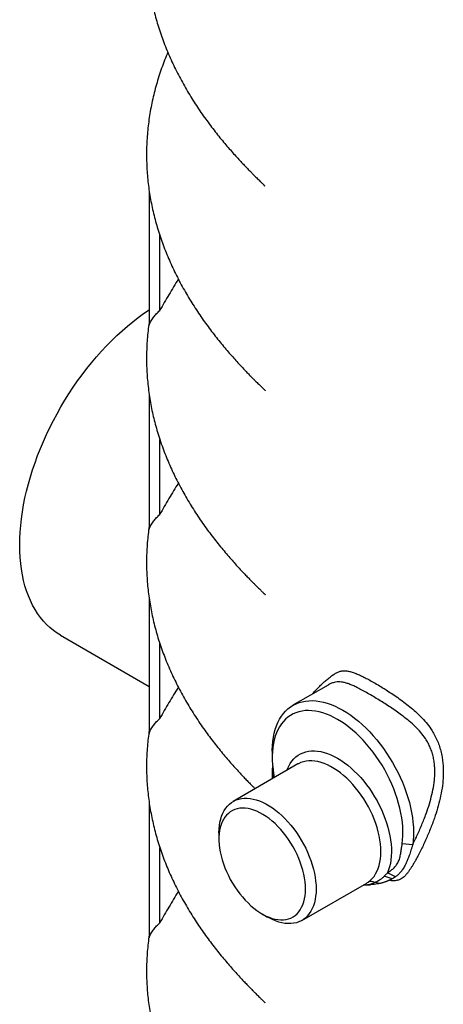
# Model space of a CAD drawing. Units: millimetres. Extents: x 500 to 20500, y 500 to 14350.
# Drawn here: x 14498 to 15236, y 8643 to 10356 of the extents above; entities that cross this region are included whole.
import ezdxf

# ---------------------------------------------------------------- set-up
doc = ezdxf.new("R2010")
doc.units = ezdxf.units.MM
doc.header["$LTSCALE"] = 50
doc.linetypes.add('SLD-Solid', pattern=[0])

msp = doc.modelspace()

# ---------------------------------------------------------------- linework, layer by layer
at = {"color": 7, "linetype": 'SLD-Solid', "lineweight": 25}
for p, q in [((14723.5, 10058.7), (14723.5, 9824.6)), ((14742, 9850.2), (14742, 9981.2)), ((14723.5, 9703.5), (14723.5, 9469.6)), ((14742, 9495.2), (14742, 9626.1)), ((14723.5, 9348.4), (14723.5, 9114.5)), ((14568.9, 9285.6), (14723.5, 9196.4)), ((14742, 9140.2), (14742, 9271.1)), ((15034.8, 9198.6), (14973.8, 9163.4)), ((14937.7, 9083.7), (14937.7, 9073.1)), ((14982.5, 9061.3), (14869.7, 8996.2)), ((14982.6, 9061.4), (14982.5, 9061.3)), ((14723.5, 8993.3), (14723.5, 8758.9)), ((14845, 8941.4), (14845, 8930.8)), ((14742, 8784.7), (14742, 8916)), ((15182.2, 8920.7), (15163.9, 8922.2)), ((15146.6, 8861.5), (15132.6, 8865.9)), ((15152.4, 8865.1), (15138.2, 8871.8)), ((15152.4, 8865.1), (15146.9, 8861.7)), ((14989.3, 8789.1), (15102.2, 8854.2)), ((15101.9, 8854.3), (15102.1, 8854.4)), ((15125.4, 8853.5), (15116, 8855.1)), ((14920.3, 8800.3), (14929.5, 8795))]:
    msp.add_line(p, q, dxfattribs=at)
at = {"color": 8, "linetype": 'SLD-Solid', "lineweight": 25}
msp.add_line((15102.1, 8854.4), (15104.8, 8855.9), dxfattribs=at)
at = {"color": 7, "linetype": 'SLD-Solid', "lineweight": 25, "flags": 128}
for points in [[(14498, 9442.4), (14498.2, 9453.5), (14498.7, 9464.9), (14499.7, 9476.4), (14501, 9488.1), (14502.7, 9500), (14504.7, 9512), (14507.2, 9524.1), (14510, 9536.2), (14513.1, 9548.5), (14516.6, 9560.8), (14520.5, 9573.1), (14524.7, 9585.5), (14529.2, 9597.8), (14534.1, 9610.1), (14539.3, 9622.4), (14544.8, 9634.6), (14550.6, 9646.8), (14556.7, 9658.8), (14563.1, 9670.7), (14569.7, 9682.5), (14576.7, 9694.1), (14583.8, 9705.5), (14591.3, 9716.8), (14598.9, 9727.8), (14606.8, 9738.6), (14614.9, 9749.2), (14623.2, 9759.5), (14631.7, 9769.5), (14640.3, 9779.3), (14649.1, 9788.7), (14658, 9797.8), (14667.1, 9806.6), (14676.3, 9815), (14685.5, 9823.1), (14694.9, 9830.7), (14704.3, 9838), (14713.8, 9844.9), (14723.3, 9851.4), (14723.5, 9851.5)], [(14568.9, 9285.6), (14563.1, 9289.2), (14556.7, 9293.8), (14550.6, 9298.7), (14544.8, 9304.2), (14539.3, 9310), (14534.1, 9316.3), (14529.2, 9323), (14524.7, 9330.1), (14520.5, 9337.6), (14516.6, 9345.5), (14513.1, 9353.8), (14510, 9362.4), (14507.2, 9371.3), (14504.7, 9380.6), (14502.7, 9390.2), (14501, 9400.1), (14499.7, 9410.3), (14498.7, 9420.7), (14498.2, 9431.4), (14498, 9442.4)], [(14937.7, 9083.7), (14937.7, 9085.4), (14938, 9093.2), (14938.7, 9100.7), (14939.7, 9107.9), (14941.1, 9114.8), (14942.9, 9121.4), (14945, 9127.7), (14947.5, 9133.6), (14950.4, 9139.1), (14953.6, 9144.3), (14957.1, 9149), (14960.9, 9153.3), (14965.1, 9157.2), (14969.5, 9160.7), (14974.3, 9163.6), (14979.3, 9166.2), (14984.5, 9168.2), (14990, 9169.7), (14995.7, 9170.8), (15001.6, 9171.4), (15007.7, 9171.5), (15014, 9171.1), (15020.4, 9170.2), (15026.9, 9168.8), (15033.5, 9166.9), (15040.3, 9164.6), (15047, 9161.8), (15053.9, 9158.5), (15060.7, 9154.7), (15067.5, 9150.6), (15074.4, 9146), (15081.1, 9141), (15087.9, 9135.6), (15094.5, 9129.8), (15101, 9123.6), (15107.4, 9117.1), (15113.7, 9110.3), (15119.8, 9103.2), (15125.7, 9095.8), (15131.4, 9088.1), (15136.9, 9080.2), (15142.1, 9072.1), (15147.1, 9063.9), (15151.9, 9055.4), (15156.3, 9046.8), (15160.5, 9038.2), (15164.3, 9029.4), (15167.8, 9020.6), (15171, 9011.7), (15173.9, 9002.9), (15176.4, 8994.1), (15178.5, 8985.4), (15180.3, 8976.7), (15181.7, 8968.2), (15182.7, 8959.8), (15183.4, 8951.5), (15183.7, 8943.4), (15183.6, 8935.6), (15183.1, 8928), (15182.2, 8920.7), (15182.2, 8920.7)], [(15163.9, 8922.2), (15164.7, 8929.3), (15165.1, 8936.5), (15165.2, 8944.1), (15164.9, 8951.8), (15164.2, 8959.7), (15163.2, 8967.8), (15161.8, 8975.9), (15160, 8984.2), (15157.8, 8992.6), (15155.3, 9001), (15152.5, 9009.5), (15149.3, 9017.9), (15145.8, 9026.3), (15142, 9034.7), (15137.9, 9042.9), (15133.5, 9051.1), (15128.8, 9059.1), (15123.9, 9066.9), (15118.8, 9074.5), (15113.4, 9081.9), (15107.8, 9089.1), (15102, 9095.9), (15096.1, 9102.5), (15090, 9108.8), (15083.8, 9114.7), (15077.4, 9120.3), (15071, 9125.5), (15064.5, 9130.4), (15058, 9134.8), (15051.5, 9138.8), (15044.9, 9142.3), (15038.4, 9145.4), (15031.9, 9148.1), (15025.5, 9150.3), (15019.2, 9152), (15013, 9153.2), (15006.9, 9154), (15001, 9154.3), (14995.2, 9154.1), (14989.6, 9153.4), (14984.2, 9152.2), (14979, 9150.5), (14974.1, 9148.4), (14969.5, 9145.8), (14965.1, 9142.7), (14961, 9139.2), (14957.1, 9135.3), (14953.6, 9130.9), (14950.5, 9126.1), (14947.6, 9121), (14945.1, 9115.4), (14943, 9109.5), (14941.2, 9103.3), (14939.8, 9096.7), (14938.7, 9089.9), (14938.1, 9082.7), (14937.7, 9075.4), (14937.8, 9067.8), (14938.3, 9060), (14939.1, 9052)], [(14845, 8941.4), (14845.1, 8947.8), (14845.7, 8954), (14846.7, 8959.9), (14848, 8965.5), (14849.6, 8970.7), (14851.7, 8975.7), (14854, 8980.2), (14856.8, 8984.4), (14859.8, 8988.1), (14863.2, 8991.4), (14866.8, 8994.3), (14870.7, 8996.7), (14874.9, 8998.7), (14879.4, 9000.2), (14884, 9001.2), (14888.9, 9001.7), (14893.9, 9001.7), (14899.1, 9001.3), (14904.5, 9000.3), (14909.9, 8998.9), (14915.4, 8997), (14921, 8994.6), (14926.7, 8991.8), (14932.3, 8988.6), (14938, 8984.9), (14943.6, 8980.8), (14949.1, 8976.3), (14954.6, 8971.4), (14959.9, 8966.2), (14965.1, 8960.6), (14970.1, 8954.8), (14975, 8948.6), (14979.7, 8942.3), (14984.1, 8935.7), (14988.3, 8928.9), (14992.2, 8921.9), (14995.9, 8914.8), (14999.2, 8907.6), (15002.2, 8900.4), (15005, 8893.1), (15007.3, 8885.8), (15009.4, 8878.5), (15011, 8871.3), (15012.4, 8864.2), (15013.3, 8857.3), (15013.9, 8850.4), (15014.1, 8843.8)], [(14995.6, 8843.8), (14995.4, 8850.1), (14994.9, 8856.5), (14993.9, 8863.1), (14992.6, 8869.8), (14991, 8876.6), (14988.9, 8883.4), (14986.6, 8890.3), (14983.9, 8897.1), (14980.9, 8903.9), (14977.6, 8910.6), (14974, 8917.2), (14970.2, 8923.7), (14966, 8930), (14961.7, 8936), (14957.2, 8941.8), (14952.4, 8947.4), (14947.6, 8952.6), (14942.5, 8957.5), (14937.4, 8962.1), (14932.2, 8966.3), (14926.9, 8970.1), (14921.6, 8973.5), (14916.3, 8976.5), (14911, 8979), (14905.8, 8981), (14900.6, 8982.6), (14895.5, 8983.7), (14890.5, 8984.4), (14885.7, 8984.5), (14881.1, 8984.2), (14876.7, 8983.4), (14872.4, 8982.1), (14868.5, 8980.3), (14864.7, 8978.1), (14861.3, 8975.4), (14858.1, 8972.3), (14855.3, 8968.8), (14852.8, 8964.8), (14850.6, 8960.5), (14848.7, 8955.8), (14847.2, 8950.7), (14846.1, 8945.4), (14845.4, 8939.7), (14845, 8933.8), (14845, 8927.7), (14845.4, 8921.3), (14846.1, 8914.8), (14847.2, 8908.2), (14848.7, 8901.4), (14850.6, 8894.6), (14852.8, 8887.8), (14855.3, 8880.9), (14858.1, 8874.1), (14861.3, 8867.3), (14864.7, 8860.6), (14868.5, 8854.1), (14872.4, 8847.7), (14876.7, 8841.6), (14881.1, 8835.6), (14885.7, 8830), (14890.5, 8824.6), (14895.5, 8819.5), (14900.6, 8814.7), (14905.8, 8810.3), (14911, 8806.3), (14916.3, 8802.7), (14921.6, 8799.6), (14926.9, 8796.8), (14932.2, 8794.5), (14937.4, 8792.7), (14942.5, 8791.3), (14947.6, 8790.5), (14952.4, 8790.1), (14957.2, 8790.2), (14961.7, 8790.7), (14966, 8791.8), (14970.2, 8793.3), (14974, 8795.3), (14977.6, 8797.8), (14980.9, 8800.7), (14983.9, 8804), (14986.6, 8807.8), (14988.9, 8811.9), (14991, 8816.4), (14992.6, 8821.3), (14993.9, 8826.5), (14994.9, 8832), (14995.4, 8837.8), (14995.6, 8843.8)], [(15014.1, 8843.8), (15013.9, 8837.4), (15013.3, 8831.2), (15012.4, 8825.3), (15011, 8819.8), (15009.4, 8814.5), (15007.3, 8809.6), (15005, 8805), (15002.2, 8800.9), (14999.2, 8797.1), (14995.9, 8793.8), (14992.2, 8790.9), (14988.3, 8788.5), (14984.1, 8786.6), (14979.7, 8785.1), (14975, 8784.1), (14970.1, 8783.5), (14965.1, 8783.5), (14959.9, 8784), (14954.6, 8784.9), (14949.1, 8786.3), (14943.6, 8788.2), (14938, 8790.6), (14932.3, 8793.4), (14929.5, 8795)]]:
    msp.add_lwpolyline(points, dxfattribs=at)
at = {"color": 8, "linetype": 'SLD-Solid', "lineweight": 25, "flags": 128}
for points in [[(14963, 9050), (14964, 9052.6), (14966.3, 9057.5), (14969, 9062.1), (14972, 9066.3), (14975.3, 9070.1), (14978.9, 9073.5), (14982.8, 9076.4), (14986.9, 9078.8), (14991.4, 9080.8), (14996, 9082.4), (15000.9, 9083.4), (15006, 9084), (15011.3, 9084.1), (15016.7, 9083.7), (15022.3, 9082.8), (15028, 9081.4), (15033.8, 9079.6), (15039.7, 9077.3), (15045.6, 9074.5), (15051.5, 9071.3), (15057.4, 9067.7), (15063.3, 9063.6), (15069.2, 9059.2), (15075, 9054.3), (15080.6, 9049.1), (15086.2, 9043.6), (15091.7, 9037.7), (15096.9, 9031.5), (15102, 9025.1), (15106.9, 9018.4), (15111.6, 9011.4), (15116, 9004.3), (15120.2, 8997.1), (15124.1, 8989.6), (15127.7, 8982.1), (15131, 8974.5), (15134, 8966.9), (15136.6, 8959.2), (15138.9, 8951.6), (15140.9, 8944), (15142.5, 8936.5), (15143.7, 8929.1), (15144.6, 8921.8), (15145.1, 8914.7), (15145.2, 8907.8), (15145, 8901.1), (15144.4, 8894.6), (15143.4, 8888.4), (15142, 8882.6), (15140.3, 8877), (15138.2, 8871.8), (15138.2, 8871.8)], [(15104.8, 8855.9), (15108.4, 8858.7), (15111.8, 8862), (15114.9, 8865.8), (15117.6, 8869.9), (15120, 8874.4), (15122, 8879.4), (15123.7, 8884.6), (15125.1, 8890.2), (15126, 8896.1), (15126.6, 8902.3), (15126.8, 8908.7), (15126.6, 8915.3), (15126.1, 8922.1), (15125.1, 8929.1), (15123.8, 8936.2), (15122.2, 8943.4), (15120.2, 8950.7), (15117.8, 8958), (15115.1, 8965.3), (15112, 8972.6), (15108.7, 8979.8), (15105, 8986.9), (15101.1, 8993.8), (15096.9, 9000.6), (15092.5, 9007.3), (15087.8, 9013.7), (15082.9, 9019.8), (15077.9, 9025.7), (15072.7, 9031.2), (15067.3, 9036.5), (15061.9, 9041.3), (15056.3, 9045.8), (15050.7, 9050), (15045.1, 9053.7), (15039.4, 9056.9), (15033.8, 9059.7), (15028.2, 9062.1), (15022.6, 9064), (15017.2, 9065.4), (15011.8, 9066.4), (15006.6, 9066.8), (15001.6, 9066.8), (14996.7, 9066.3), (14992, 9065.2), (14987.6, 9063.7), (14983.4, 9061.8), (14982.6, 9061.4)]]:
    msp.add_lwpolyline(points, dxfattribs=at)
at = {"color": 7, "linetype": 'SLD-Solid', "lineweight": 25}
msp.add_arc((15109.7, 8846.3), 10.8, 54.4619, 117.1418, dxfattribs=at)
for points, knots in [([(14757.1, 10658.4), (14756.2, 10656.4), (14753.3, 10649.7), (14748.9, 10638.3), (14743.7, 10624.2), (14739.1, 10610), (14734.9, 10595.7), (14731.2, 10581.4), (14728, 10567), (14725.3, 10552.5), (14723, 10538.1), (14721.2, 10523.6), (14719.9, 10509), (14719.1, 10494.5), (14718.7, 10480), (14718.9, 10465.6), (14719.5, 10451.4), (14720.6, 10437.3), (14722.2, 10423.3), (14724.1, 10409.4), (14726.6, 10395.4), (14729.5, 10381.6), (14732.8, 10367.7), (14736.5, 10354), (14740.7, 10340.3), (14745.3, 10326.7), (14750.3, 10313.2), (14755.7, 10299.8), (14761.5, 10286.5), (14767.7, 10273.3), (14774.2, 10260.3), (14781.1, 10247.4), (14788.3, 10234.8), (14795.8, 10222.3), (14803.5, 10210.1), (14811.5, 10198.1), (14819.6, 10186.4), (14827.9, 10175.1), (14836.2, 10164.2), (14844.5, 10153.7), (14852.7, 10143.7), (14860.7, 10134.3), (14868.4, 10125.5), (14875.7, 10117.3), (14882.5, 10109.9), (14888.7, 10103.3), (14894.4, 10097.4), (14899.4, 10092.2), (14903.8, 10087.8), (14907.4, 10084.1), (14910.6, 10081), (14913.4, 10078.2), (14915.9, 10075.7), (14918, 10073.7), (14919.8, 10071.9), (14921.2, 10070.5), (14922.5, 10069.3), (14923.4, 10068.3), (14924.1, 10067.6), (14924.6, 10067.2), (14924.8, 10067), (14924.8, 10067), (14924.8, 10067)], [0, 0, 0, 0, 0.010201, 0.033612, 0.057159, 0.080823, 0.104592, 0.128454, 0.152401, 0.176424, 0.200516, 0.224674, 0.248891, 0.273164, 0.297491, 0.321775, 0.345446, 0.368888, 0.392265, 0.41557, 0.438799, 0.461944, 0.484999, 0.507955, 0.530803, 0.553532, 0.57613, 0.598581, 0.620869, 0.642973, 0.664869, 0.686528, 0.707918, 0.728997, 0.749717, 0.770021, 0.789838, 0.809087, 0.827673, 0.845488, 0.86241, 0.878314, 0.89308, 0.906603, 0.918806, 0.929657, 0.939169, 0.9474, 0.954449, 0.959872, 0.964545, 0.96901, 0.972843, 0.9762, 0.979236, 0.982101, 0.98494, 0.987871, 0.991007, 0.994481, 0.998429, 1, 1, 1, 1]), ([(14755.8, 10299.7), (14755.4, 10298.6), (14752.9, 10292.9), (14748.9, 10282.5), (14743.8, 10268.4), (14739.1, 10254.2), (14735, 10239.9), (14731.2, 10225.6), (14728, 10211.2), (14725.3, 10196.8), (14723, 10182.3), (14721.2, 10167.9), (14719.9, 10153.3), (14719.1, 10138.8), (14718.7, 10124.4), (14718.9, 10110.1), (14719.5, 10095.9), (14720.6, 10081.9), (14722.1, 10067.9), (14724.1, 10053.9), (14726.5, 10040), (14729.4, 10026.1), (14732.7, 10012.3), (14736.5, 9998.5), (14740.7, 9984.8), (14745.2, 9971.2), (14750.2, 9957.7), (14755.7, 9944.3), (14761.4, 9931), (14767.6, 9917.9), (14774.1, 9904.9), (14781, 9892), (14788.2, 9879.3), (14795.7, 9866.9), (14803.5, 9854.6), (14811.4, 9842.6), (14819.6, 9831), (14827.9, 9819.6), (14836.2, 9808.6), (14844.6, 9798.1), (14852.8, 9788.1), (14860.8, 9778.6), (14868.6, 9769.8), (14875.9, 9761.6), (14882.8, 9754.2), (14889.1, 9747.5), (14894.8, 9741.5), (14899.9, 9736.3), (14904.3, 9731.8), (14908, 9728.1), (14911.2, 9725), (14914, 9722.2), (14916.5, 9719.7), (14918.7, 9717.6), (14920.5, 9715.8), (14922, 9714.4), (14923.2, 9713.2), (14924.2, 9712.2), (14924.9, 9711.5), (14925.4, 9711), (14925.6, 9710.8), (14925.6, 9710.8), (14925.5, 9710.8)], [0, 0, 0, 0, 0.0053015, 0.0288409, 0.0525094, 0.0762913, 0.1001739, 0.1241465, 0.1482004, 0.1723283, 0.196524, 0.2207825, 0.2450994, 0.2694711, 0.2938943, 0.3180678, 0.34167, 0.3651923, 0.3886485, 0.4120337, 0.4353424, 0.4585682, 0.4817042, 0.5047422, 0.5276729, 0.5504854, 0.5731673, 0.5957041, 0.6180786, 0.6402708, 0.6622572, 0.6840095, 0.7054944, 0.7266718, 0.7474941, 0.7679038, 0.7878326, 0.8071995, 0.82591, 0.8438555, 0.8609164, 0.8769665, 0.8918826, 0.9055569, 0.9179105, 0.9289055, 0.9385514, 0.9469036, 0.9540575, 0.9595605, 0.9642988, 0.9688238, 0.9727004, 0.9760877, 0.9791414, 0.9820125, 0.9848478, 0.9877697, 0.9908878, 0.9943372, 0.9982537, 1, 1, 1, 1]), ([(14774.2, 9905), (14774.2, 9905), (14768.6, 9896), (14760.3, 9882.4), (14749.6, 9864.2), (14744.5, 9854.9), (14742, 9850.2)], [0, 0, 0, 0, 0.000477, 0.499685, 0.749868, 1, 1, 1, 1]), ([(14723.5, 9824.6), (14724.5, 9827.5), (14725.6, 9830.1), (14728.2, 9834.9), (14729.7, 9837.1), (14732.9, 9841.3), (14734.6, 9843.2), (14738.2, 9846.9), (14740, 9848.6), (14742, 9850.2)], [0, 0, 0, 0, 0.25, 0.25, 0.5, 0.5, 0.75, 0.75, 1, 1, 1, 1]), ([(14723.5, 9830.3), (14723.5, 9830), (14722.6, 9824.9), (14721.5, 9815), (14720, 9800.5), (14719.2, 9785.9), (14718.8, 9771.5), (14718.9, 9757.1), (14719.4, 9743), (14720.4, 9728.9), (14721.9, 9714.9), (14723.8, 9701), (14726.2, 9687), (14729, 9673.1), (14732.2, 9659.3), (14735.9, 9645.5), (14740, 9631.8), (14744.5, 9618.2), (14749.5, 9604.7), (14754.8, 9591.3), (14760.5, 9578), (14766.7, 9564.8), (14773.1, 9551.7), (14780, 9538.9), (14787.1, 9526.2), (14794.6, 9513.7), (14802.3, 9501.4), (14810.2, 9489.4), (14818.4, 9477.6), (14826.6, 9466.2), (14835, 9455.2), (14843.3, 9444.6), (14851.6, 9434.5), (14859.7, 9424.9), (14867.4, 9416), (14874.9, 9407.7), (14881.8, 9400.2), (14888.2, 9393.3), (14894, 9387.3), (14899.2, 9381.9), (14903.8, 9377.3), (14907.7, 9373.4), (14911.1, 9370), (14913.9, 9367.2), (14916.5, 9364.7), (14918.6, 9362.6), (14920.4, 9360.8), (14922, 9359.3), (14923.2, 9358.1), (14924.2, 9357.2), (14924.9, 9356.4), (14925.4, 9355.9), (14925.6, 9355.7), (14925.6, 9355.7), (14925.6, 9355.8)], [0, 0, 0, 0, 0.001841, 0.031828, 0.061889, 0.092017, 0.12221, 0.152198, 0.181439, 0.210537, 0.239555, 0.268485, 0.297322, 0.326059, 0.354685, 0.383192, 0.411568, 0.439801, 0.467874, 0.495771, 0.523471, 0.550949, 0.578178, 0.605123, 0.631745, 0.657995, 0.683815, 0.709138, 0.73388, 0.757943, 0.781215, 0.803562, 0.82484, 0.844891, 0.863564, 0.880719, 0.896253, 0.910111, 0.922294, 0.932864, 0.94193, 0.949643, 0.955553, 0.961195, 0.966025, 0.970239, 0.974031, 0.977588, 0.981091, 0.984695, 0.988533, 0.992773, 0.997581, 1, 1, 1, 1]), ([(14774.2, 9550), (14768.7, 9541), (14760.4, 9527.5), (14749.6, 9509.3), (14744.5, 9499.9), (14742, 9495.2)], [0, 0, 0, 0, 0.495695, 0.747874, 1, 1, 1, 1]), ([(14723.5, 9469.6), (14724.5, 9472.4), (14725.6, 9475), (14728.2, 9479.9), (14729.7, 9482.1), (14732.9, 9486.2), (14734.6, 9488.2), (14738.2, 9491.8), (14740, 9493.6), (14742, 9495.2)], [0, 0, 0, 0, 0.25, 0.25, 0.5, 0.5, 0.75, 0.75, 1, 1, 1, 1]), ([(14723.5, 9475.4), (14723.5, 9475.4), (14722.7, 9470.5), (14721.6, 9460.8), (14720.1, 9446.3), (14719.2, 9431.8), (14718.8, 9417.3), (14718.8, 9402.9), (14719.4, 9388.8), (14720.3, 9374.7), (14721.8, 9360.7), (14723.7, 9346.7), (14726, 9332.8), (14728.8, 9318.9), (14732, 9305.1), (14735.7, 9291.3), (14739.7, 9277.6), (14744.3, 9264), (14749.2, 9250.4), (14754.5, 9237), (14760.2, 9223.7), (14766.3, 9210.5), (14772.8, 9197.5), (14779.6, 9184.6), (14786.7, 9171.9), (14794.1, 9159.3), (14801.8, 9147.1), (14809.8, 9135), (14817.9, 9123.3), (14826.2, 9111.8), (14834.5, 9100.8), (14842.8, 9090.2), (14851.1, 9080), (14859.2, 9070.4), (14867, 9061.5), (14874.4, 9053.1), (14881.4, 9045.5), (14887.9, 9038.7), (14893.7, 9032.6), (14898.9, 9027.2), (14903.6, 9022.5), (14906.5, 9019.6), (14907.8, 9018.2), (14907.9, 9018.2)], [0, 0, 0, 0, 0.000307, 0.031886, 0.063541, 0.095268, 0.127063, 0.158686, 0.189512, 0.220162, 0.250728, 0.281203, 0.31158, 0.341851, 0.372007, 0.402038, 0.431931, 0.461674, 0.491251, 0.520643, 0.549828, 0.578782, 0.607475, 0.635872, 0.66393, 0.691599, 0.71882, 0.745521, 0.771616, 0.797003, 0.821562, 0.845157, 0.867634, 0.888829, 0.90858, 0.926741, 0.943199, 0.957894, 0.970823, 0.982047, 0.991681, 0.99988, 1, 1, 1, 1]), ([(14774.2, 9194.9), (14768.7, 9186), (14760.4, 9172.5), (14749.6, 9154.2), (14744.5, 9144.8), (14742, 9140.2)], [0, 0, 0, 0, 0.495751, 0.747902, 1, 1, 1, 1]), ([(14723.5, 9114.5), (14724.5, 9117.4), (14725.6, 9120), (14728.2, 9124.8), (14729.7, 9127), (14732.9, 9131.2), (14734.6, 9133.1), (14738.2, 9136.8), (14740, 9138.5), (14742, 9140.2)], [0, 0, 0, 0, 0.25, 0.25, 0.5, 0.5, 0.75, 0.75, 1, 1, 1, 1]), ([(14723.5, 9120.3), (14722.9, 9115.7), (14721.6, 9106.2), (14720.2, 9091.9), (14719.2, 9077.3), (14718.8, 9062.9), (14718.8, 9048.5), (14719.3, 9034.3), (14720.3, 9020.3), (14721.7, 9006.3), (14723.6, 8992.3), (14725.9, 8978.4), (14728.7, 8964.5), (14731.9, 8950.6), (14735.5, 8936.9), (14739.6, 8923.2), (14744, 8909.5), (14748.9, 8896), (14754.2, 8882.6), (14759.9, 8869.2), (14766, 8856), (14772.5, 8843), (14779.2, 8830.1), (14786.4, 8817.4), (14793.8, 8804.9), (14801.5, 8792.6), (14809.4, 8780.5), (14817.5, 8768.7), (14825.8, 8757.3), (14834.1, 8746.2), (14842.4, 8735.6), (14850.7, 8725.4), (14858.8, 8715.8), (14866.6, 8706.8), (14874, 8698.5), (14881, 8690.9), (14887.5, 8684), (14893.3, 8677.9), (14898.6, 8672.5), (14903.2, 8667.7), (14907.1, 8663.8), (14910.4, 8660.5), (14913.3, 8657.7), (14915.8, 8655.2), (14918, 8653), (14919.9, 8651.2), (14921.5, 8649.7), (14922.7, 8648.4), (14923.8, 8647.4), (14924.6, 8646.6), (14925.1, 8646.1), (14925.4, 8645.8), (14925.4, 8645.8), (14925.4, 8645.8)], [0, 0, 0, 0, 0.028832, 0.058899, 0.089034, 0.119234, 0.149284, 0.178578, 0.207695, 0.236732, 0.265682, 0.29454, 0.323297, 0.351945, 0.380474, 0.408874, 0.43713, 0.465229, 0.493153, 0.520881, 0.54839, 0.575652, 0.602632, 0.629293, 0.655586, 0.681454, 0.70683, 0.731632, 0.755765, 0.779115, 0.801552, 0.822932, 0.843098, 0.861897, 0.87919, 0.894869, 0.908874, 0.921202, 0.93191, 0.941104, 0.948931, 0.95493, 0.960112, 0.965085, 0.969406, 0.973269, 0.976861, 0.980365, 0.983949, 0.987735, 0.99189, 0.996582, 1, 1, 1, 1]), ([(14939.5, 9036.5), (14939.4, 9037.4), (14938.8, 9042), (14938.8, 9047.5), (14938.9, 9052.1), (14939, 9053.1)], [0, 0, 0, 0, 0.167727, 0.835722, 1, 1, 1, 1]), ([(14939.1, 9052), (14939.3, 9050), (14939.9, 9045.6), (14940.4, 9040.7), (14940.8, 9037.8), (14940.9, 9037.3)], [0, 0, 0, 0, 0.411776, 0.890186, 1, 1, 1, 1]), ([(15138.2, 8871.8), (15138.6, 8872), (15139.4, 8872.5), (15140.5, 8873.3), (15141.6, 8874), (15142.6, 8874.7), (15143.7, 8875.6), (15144.9, 8876.5), (15146.6, 8877.8), (15149.5, 8880.4), (15152.6, 8883.7), (15155.3, 8887.5), (15157, 8890.7), (15158.5, 8894.1), (15159.7, 8897.7), (15160.7, 8901.6), (15161.4, 8905.6), (15162.1, 8909.7), (15162.6, 8913.2), (15163, 8916), (15163.3, 8918.1), (15163.6, 8920.2), (15163.8, 8921.6), (15163.9, 8922.2)], [0, 0, 0, 0, 0.026532, 0.052362, 0.07749, 0.101918, 0.12565, 0.157667, 0.18842, 0.251216, 0.377337, 0.440981, 0.503915, 0.566131, 0.62798, 0.689751, 0.75161, 0.813606, 0.875715, 0.906791, 0.93787, 0.971946, 1, 1, 1, 1]), ([(15182.2, 8920.7), (15182, 8919.9), (15181.5, 8918.4), (15180.8, 8916.1), (15180, 8913.8), (15179, 8910.7), (15177.8, 8906.9), (15176.3, 8902.6), (15174.7, 8898.1), (15173, 8893.7), (15171.1, 8889.3), (15168.5, 8884.1), (15165.9, 8879.5), (15163.1, 8875.6), (15161.1, 8873.1), (15158.9, 8870.8), (15157, 8868.9), (15155.3, 8867.4), (15153.9, 8866.3), (15152.9, 8865.5), (15152.4, 8865.1)], [0, 0, 0, 0, 0.028605, 0.057405, 0.086406, 0.115617, 0.175998, 0.236317, 0.286028, 0.362085, 0.428049, 0.492499, 0.624837, 0.688158, 0.7533, 0.814453, 0.877805, 0.917544, 0.958271, 1, 1, 1, 1]), ([(15116, 8855.1), (15116.3, 8855.2), (15117, 8855.5), (15118, 8856), (15119.1, 8856.5), (15120.1, 8857), (15121.1, 8857.5), (15122.1, 8858.1), (15123, 8858.7), (15124, 8859.2), (15125.2, 8860), (15126.6, 8861), (15128.2, 8862.2), (15129.8, 8863.4), (15131.2, 8864.6), (15132.1, 8865.5), (15132.6, 8865.9)], [0, 0, 0, 0, 0.055885, 0.111821, 0.16781, 0.223852, 0.27995, 0.336104, 0.392316, 0.448587, 0.504919, 0.60925, 0.710946, 0.809986, 0.906345, 1, 1, 1, 1]), ([(15146.6, 8861.5), (15146.3, 8861.4), (15145.6, 8861), (15144.6, 8860.4), (15143.5, 8859.9), (15142.4, 8859.4), (15141.3, 8858.8), (15140.2, 8858.3), (15139, 8857.8), (15137.8, 8857.4), (15136.4, 8856.8), (15134.5, 8856.1), (15132.4, 8855.4), (15130.1, 8854.7), (15127.8, 8854.1), (15126.2, 8853.7), (15125.4, 8853.5)], [0, 0, 0, 0, 0.054817, 0.109821, 0.165012, 0.220392, 0.275964, 0.331727, 0.387684, 0.443837, 0.500186, 0.598123, 0.697065, 0.797022, 0.897998, 1, 1, 1, 1]), ([(15132.6, 8865.9), (15132.9, 8866.2), (15133.5, 8866.8), (15134.5, 8867.8), (15135.6, 8868.9), (15136.9, 8870.3), (15137.8, 8871.3), (15138.2, 8871.8)], [0, 0, 0, 0, 0.1645272, 0.3325643, 0.504168, 0.7467401, 1, 1, 1, 1]), ([(15096.1, 8850.8), (15098.3, 8850.8), (15102.9, 8851), (15109.5, 8852.5), (15113.9, 8854.2), (15116, 8855.1)], [0, 0, 0, 0, 0.3173822, 0.6801601, 1, 1, 1, 1]), ([(15099, 8850.8), (15100.6, 8850.9), (15104, 8851.1), (15107.3, 8851.3), (15109, 8851.3)], [0, 0, 0, 0, 0.486818, 1, 1, 1, 1]), ([(15125.4, 8853.5), (15123.8, 8853.2), (15120.5, 8852.5), (15115.5, 8851.8), (15111.6, 8851.4), (15109.5, 8851.4), (15109, 8851.4)], [0, 0, 0, 0, 0.2964495, 0.6081258, 0.9104887, 1, 1, 1, 1]), ([(14774.3, 8839.7), (14774.3, 8839.7), (14768.7, 8830.6), (14760.4, 8817), (14749.6, 8798.7), (14744.5, 8789.3), (14742, 8784.7)], [0, 0, 0, 0, 0.000634, 0.499764, 0.749908, 1, 1, 1, 1]), ([(14723.5, 8758.9), (14724.5, 8761.8), (14725.6, 8764.4), (14728.2, 8769.3), (14729.7, 8771.5), (14732.9, 8775.7), (14734.6, 8777.6), (14738.2, 8781.3), (14740, 8783), (14742, 8784.7)], [0, 0, 0, 0, 0.25, 0.25, 0.5, 0.5, 0.75, 0.75, 1, 1, 1, 1]), ([(14723.5, 8764.7), (14723.5, 8764.5), (14722.7, 8759.4), (14721.5, 8749.5), (14720.1, 8735), (14719.2, 8720.5), (14718.8, 8706.1), (14718.8, 8691.8), (14719.4, 8677.7), (14720.4, 8663.6), (14721.8, 8649.6), (14723.7, 8635.6), (14726.1, 8621.7), (14728.8, 8607.8), (14732.1, 8594), (14735.7, 8580.2), (14739.8, 8566.5), (14744.3, 8552.8), (14749.3, 8539.3), (14754.6, 8525.9), (14760.3, 8512.6), (14766.4, 8499.4), (14772.8, 8486.3), (14779.6, 8473.5), (14786.7, 8460.8), (14794.1, 8448.3), (14801.8, 8436), (14809.7, 8424), (14817.8, 8412.3), (14826, 8401), (14834.2, 8390), (14842.4, 8379.5), (14850.6, 8369.4), (14858.5, 8360), (14866.1, 8351.2), (14873.4, 8343), (14880.1, 8335.6), (14886.3, 8328.9), (14892, 8322.9), (14897, 8317.7), (14901.5, 8313.2), (14905.2, 8309.3), (14908.5, 8306.1), (14911.2, 8303.3), (14913.7, 8300.8), (14915.8, 8298.8), (14917.6, 8297), (14919, 8295.6), (14920.3, 8294.4), (14921.2, 8293.4), (14921.9, 8292.7), (14922.4, 8292.2), (14922.6, 8292), (14922.6, 8292.1), (14922.6, 8292.1)], [0, 0, 0, 0, 0.0013977, 0.0315932, 0.0618627, 0.0922015, 0.1226041, 0.1524415, 0.1817907, 0.2110652, 0.2402558, 0.2693566, 0.2983606, 0.3272599, 0.3560455, 0.3847071, 0.4132328, 0.4416091, 0.4698199, 0.4978469, 0.5256684, 0.5532589, 0.5805885, 0.6076215, 0.6343156, 0.6606199, 0.686474, 0.7118055, 0.736528, 0.7605397, 0.7837218, 0.8059392, 0.8270436, 0.8468801, 0.8652992, 0.8821722, 0.8974077, 0.9109652, 0.9228619, 0.9331709, 0.9420122, 0.9495414, 0.9553286, 0.9608679, 0.9656373, 0.9698312, 0.9736396, 0.9772473, 0.9808338, 0.9845412, 0.9885112, 0.99291, 0.9979052, 1, 1, 1, 1])]:
    msp.add_open_spline(points, degree=3, knots=knots, dxfattribs=at)
at = {"color": 8, "linetype": 'SLD-Solid', "lineweight": 25}
for points, knots in [([(15006.8, 9182.4), (15007.1, 9182.8), (15009.5, 9185.5), (15014.1, 9190.3), (15020.4, 9196.8), (15026.6, 9202.7), (15032.7, 9208), (15038.4, 9212.7), (15044.1, 9216.9), (15049.5, 9220.2), (15054.9, 9222.4), (15060.4, 9223.5), (15066, 9223.5), (15072, 9222.5), (15078.5, 9220.6), (15085.5, 9218), (15093.2, 9214.5), (15101.3, 9210.4), (15110, 9205.7), (15119.3, 9200.4), (15128.1, 9195.2), (15136.9, 9189.6), (15145.9, 9183.8), (15156.3, 9176.7), (15166.8, 9169.1), (15177.2, 9161), (15187.2, 9152.5), (15196.8, 9143.4), (15205.9, 9133.6), (15213.2, 9124), (15218.9, 9114.6), (15223.4, 9105.9), (15227.4, 9096.4), (15230.6, 9086.5), (15232.9, 9076.5), (15234.5, 9066.5), (15235.4, 9056.6), (15235.6, 9046.6), (15235.2, 9034), (15233.5, 9019), (15230.1, 9001.5), (15225.6, 8984.2), (15219.8, 8966.2), (15214, 8950.8), (15208.7, 8937.9), (15204.5, 8928.4), (15200.2, 8919.1), (15195.8, 8909.9), (15191.3, 8901.1), (15187.3, 8893.7), (15183.9, 8887.8), (15181, 8883.1), (15178.2, 8878.8), (15175.3, 8874.5), (15172.2, 8870.4), (15168.9, 8866.7), (15165.7, 8863.7), (15161.9, 8861.1), (15157.4, 8859.1), (15151.9, 8858.1), (15146.6, 8858), (15142.8, 8858.7), (15141.4, 8858.9)], [0, 0, 0, 0, 0.0019871, 0.0171003, 0.0322112, 0.0475816, 0.0629504, 0.0788159, 0.0946814, 0.1123699, 0.1300621, 0.148363, 0.1666675, 0.1848289, 0.2029896, 0.2216391, 0.2402865, 0.258172, 0.2760564, 0.294559, 0.313062, 0.3250188, 0.3429563, 0.3608955, 0.3793519, 0.3978096, 0.4158722, 0.4339332, 0.4525192, 0.4710959, 0.4837685, 0.4978079, 0.5118474, 0.5262722, 0.5406981, 0.5543436, 0.5679905, 0.5818761, 0.5957633, 0.6200287, 0.6443027, 0.6691121, 0.6939225, 0.7229599, 0.7376153, 0.7522683, 0.7671711, 0.7820685, 0.7974926, 0.8129079, 0.8235508, 0.8341929, 0.845185, 0.8561802, 0.8714871, 0.8868007, 0.9024739, 0.9181497, 0.9407061, 0.9632636, 0.9863916, 1, 1, 1, 1]), ([(15182.2, 8920.7), (15184.3, 8925.2), (15187.9, 8932.6), (15192.8, 8943.4), (15198.3, 8956), (15204.2, 8970.8), (15210.2, 8987.9), (15214.9, 9004), (15218.5, 9020.4), (15220.3, 9034.6), (15220.9, 9046.1), (15220.7, 9055), (15219.9, 9064), (15218.3, 9072.8), (15216.1, 9081.3), (15213, 9089.7), (15209.2, 9097.8), (15203.7, 9106.9), (15196.4, 9116.5), (15186.8, 9126.5), (15176.4, 9135.8), (15165.9, 9144.1), (15155.8, 9151.6), (15146, 9158.4), (15136.1, 9164.8), (15126.2, 9171.1), (15116.3, 9177.1), (15106.4, 9182.9), (15097.1, 9188.2), (15090.5, 9191.6), (15084.7, 9194.6), (15079.4, 9197.1), (15072.8, 9200), (15066.6, 9202.2), (15060.9, 9203.6), (15055.6, 9204.3), (15050.5, 9204.3), (15045.4, 9203.3), (15040.3, 9201.5), (15036.8, 9199.8), (15035.1, 9198.7), (15034.9, 9198.6)], [0, 0, 0, 0, 0.033735, 0.056095, 0.07846, 0.123609, 0.159443, 0.195274, 0.231843, 0.268391, 0.287461, 0.306528, 0.325986, 0.345441, 0.364316, 0.38319, 0.402719, 0.42225, 0.451613, 0.481006, 0.511459, 0.541916, 0.568167, 0.594416, 0.621252, 0.648085, 0.677043, 0.706001, 0.736066, 0.766134, 0.772606, 0.799061, 0.825518, 0.852567, 0.879619, 0.904291, 0.92896, 0.954192, 0.979407, 0.9973, 1, 1, 1, 1]), ([(14938.4, 9035.8), (14938.2, 9037.1), (14937.8, 9041), (14937.9, 9047.5), (14938.1, 9053.1), (14938.6, 9056.2), (14938.7, 9056.8)], [0, 0, 0, 0, 0.19012, 0.552517, 0.924684, 1, 1, 1, 1])]:
    msp.add_open_spline(points, degree=3, knots=knots, dxfattribs=at)

doc.saveas('drawing.dxf')
